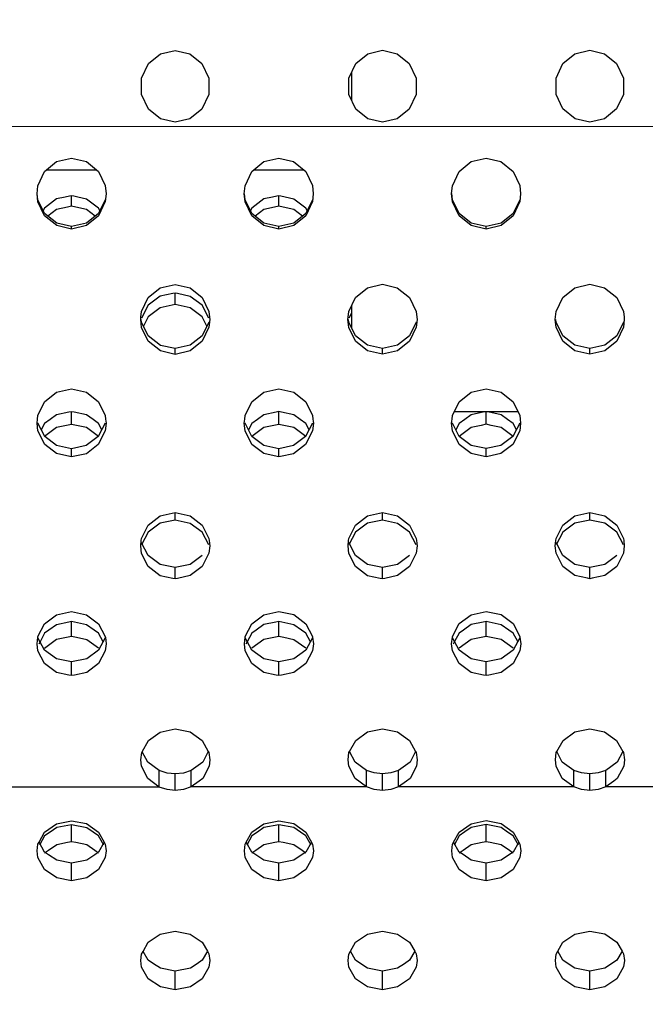
# Model space of a CAD drawing. Extents: x 0 to 420, y 0 to 297.
# Drawn here: x 173 to 175, y 215 to 218 of the extents above; entities that cross this region are included whole.
import ezdxf
from ezdxf.enums import TextEntityAlignment as Align

# ---------------------------------------------------------------- set-up
doc = ezdxf.new("R2010")
doc.units = 0
doc.header["$LTSCALE"] = 23.1
doc.layers.get('0').update_dxf_attribs({"linetype": 'CONTINUOUS'})
doc.layers.add('DIMENSION', color=7, linetype='CONTINUOUS')
doc.styles.add('TEXTSTYLE_3', font='arial.ttf')
doc.dimstyles.get("Standard").update_dxf_attribs({"dimtxt": 2.5, "dimasz": 2.5, "dimexe": 1.25, "dimexo": 0.625, "dimtad": 1, "dimcen": 2.5, "dimazin": 3, "dimtfac": 1, "dimtmove": 0, "dimatfit": 3})

# ---------------------------------------------------------------- blocks, each defined once
blk = doc.blocks.new('_FILLED')
at = {"color": 0, "linetype": 'BYBLOCK'}
blk.add_solid([(0, 0), (-1, 0.1875), (-1, -0.1875)], dxfattribs=at)
blk = doc.blocks.new('*D8')
at = {"layer": 'DIMENSION', "color": 2, "linetype": 'CONTINUOUS'}
for p, q in [((196.7124, 225.0597), (196.7124, 172.3862)), ((144.9135, 208.454), (144.9135, 200.3213)), ((144.9135, 193.4457), (144.9135, 172.3862)), ((144.9135, 174.3862), (170.8129, 174.3862)), ((196.7124, 174.3862), (170.8129, 174.3862))]:
    blk.add_line(p, q, dxfattribs=at)
at = {"layer": 'DIMENSION', "color": 2, "linetype": 'CONTINUOUS', "xscale": 4, "yscale": 4, "zscale": 4, "rotation": 180}
blk.add_blockref('_FILLED', (144.9135, 174.3862), dxfattribs=at)
at = {"layer": 'DIMENSION', "color": 2, "linetype": 'CONTINUOUS', "xscale": 4, "yscale": 4, "zscale": 4}
blk.add_blockref('_FILLED', (196.7124, 174.3862), dxfattribs=at)
at = {"layer": 'DIMENSION', "color": 5, "linetype": 'CONTINUOUS', "style": 'TEXTSTYLE_3'}
blk.add_text('259', height=3.5, dxfattribs=at).set_placement((170.8129, 175.2612), align=Align.CENTER)

msp = doc.modelspace()

# ---------------------------------------------------------------- linework, layer by layer
at = {"color": 7, "linetype": 'CONTINUOUS'}
for p, q in [((174.2954, 217.9582), (174.2954, 217.8796)), ((173.5584, 217.6766), (173.4124, 217.6766)), ((174.1584, 217.6767), (174.0124, 217.6766)), ((173.4422, 217.5929), (173.4072, 217.5666)), ((173.4672, 217.5983), (173.4422, 217.5929)), ((173.4792, 217.6008), (173.4672, 217.5983)), ((173.4854, 217.6022), (173.4792, 217.6008)), ((173.4917, 217.6008), (173.4854, 217.6022)), ((173.5039, 217.5982), (173.4917, 217.6008)), ((173.5291, 217.5927), (173.5039, 217.5982)), ((173.5637, 217.5666), (173.5291, 217.5927)), ((174.0422, 217.593), (174.0072, 217.5667)), ((174.0672, 217.5983), (174.0422, 217.593)), ((174.0792, 217.6009), (174.0672, 217.5983)), ((174.0854, 217.6022), (174.0792, 217.6009)), ((174.0917, 217.6009), (174.0854, 217.6022)), ((174.1039, 217.5983), (174.0917, 217.6009)), ((174.1291, 217.5928), (174.1039, 217.5983)), ((174.1637, 217.5667), (174.1291, 217.5928)), ((173.4072, 217.5666), (173.4018, 217.556)), ((173.5691, 217.5559), (173.5637, 217.5666)), ((174.0072, 217.5667), (174.0018, 217.5561)), ((174.1691, 217.556), (174.1637, 217.5667)), ((173.7423, 217.3114), (173.7073, 217.2854)), ((173.7787, 217.3192), (173.7423, 217.3114)), ((173.7855, 217.3206), (173.7787, 217.3192)), ((173.7923, 217.3191), (173.7855, 217.3206)), ((173.8291, 217.3112), (173.7923, 217.3191)), ((173.8637, 217.2854), (173.8291, 217.3112)), ((173.7073, 217.2854), (173.688, 217.2483)), ((173.883, 217.2481), (173.8637, 217.2854)), ((174.2955, 217.2826), (174.2955, 217.2583)), ((174.2955, 217.2628), (174.288, 217.2484)), ((174.2955, 217.2583), (174.2955, 217.2443)), ((174.2955, 217.2443), (174.2955, 217.221)), ((173.4423, 216.9685), (173.4236, 216.9548)), ((173.4781, 216.976), (173.4423, 216.9685)), ((173.4855, 216.9775), (173.4781, 216.976)), ((173.493, 216.976), (173.4855, 216.9775)), ((173.5292, 216.9683), (173.493, 216.976)), ((173.5476, 216.9547), (173.5292, 216.9683)), ((174.0423, 216.9686), (174.0236, 216.9549)), ((174.0781, 216.9761), (174.0423, 216.9686)), ((174.0855, 216.9776), (174.0781, 216.9761)), ((174.093, 216.976), (174.0855, 216.9776)), ((174.1292, 216.9684), (174.093, 216.976)), ((174.1476, 216.9548), (174.1292, 216.9684)), ((174.7781, 216.9767), (174.593, 216.9767)), ((174.6423, 216.9687), (174.6236, 216.955)), ((174.6809, 216.9767), (174.6423, 216.9687)), ((174.7292, 216.9685), (174.6901, 216.9767)), ((174.7476, 216.9549), (174.7292, 216.9685)), ((173.4073, 216.9428), (173.3979, 216.925)), ((173.4236, 216.9548), (173.4073, 216.9428)), ((173.5638, 216.9429), (173.5476, 216.9547)), ((173.5828, 216.9439), (173.563, 216.9054)), ((173.5731, 216.925), (173.5638, 216.9429)), ((174.0073, 216.9429), (173.9979, 216.925)), ((174.0236, 216.9549), (174.0073, 216.9429)), ((174.1638, 216.9429), (174.1476, 216.9548)), ((174.1828, 216.944), (174.163, 216.9055)), ((174.1731, 216.9251), (174.1638, 216.9429)), ((174.6073, 216.943), (174.5979, 216.9251)), ((174.6236, 216.955), (174.6073, 216.943)), ((174.7638, 216.943), (174.7476, 216.9549)), ((174.7828, 216.9441), (174.763, 216.9056)), ((174.7731, 216.9252), (174.7638, 216.943)), ((173.4424, 216.8796), (173.4077, 216.9058)), ((173.563, 216.9054), (173.5282, 216.8795)), ((174.0424, 216.8797), (174.0077, 216.9059)), ((174.163, 216.9055), (174.1282, 216.8795)), ((174.6424, 216.8798), (174.6077, 216.906)), ((174.763, 216.9056), (174.7282, 216.8796)), ((173.4855, 216.8703), (173.4424, 216.8796)), ((173.5282, 216.8795), (173.4855, 216.8703)), ((174.0855, 216.8704), (174.0424, 216.8797)), ((174.1282, 216.8795), (174.0855, 216.8704)), ((174.6855, 216.8705), (174.6424, 216.8798)), ((174.7282, 216.8796), (174.6855, 216.8705)), ((173.7074, 216.5613), (173.6881, 216.5984)), ((174.3074, 216.5613), (174.2881, 216.5985)), ((174.9074, 216.5614), (174.8881, 216.5986)), ((173.7424, 216.5354), (173.7074, 216.5613)), ((173.8638, 216.5613), (173.8292, 216.5356)), ((174.3424, 216.5355), (174.3074, 216.5613)), ((174.4638, 216.5614), (174.4292, 216.5357)), ((174.9424, 216.5356), (174.9074, 216.5614)), ((175.0638, 216.5614), (175.0292, 216.5358)), ((173.7856, 216.5264), (173.7424, 216.5354)), ((173.8292, 216.5356), (173.7856, 216.5264)), ((174.3856, 216.5265), (174.3424, 216.5355)), ((174.4292, 216.5357), (174.3856, 216.5265)), ((174.9856, 216.5265), (174.9424, 216.5356)), ((175.0292, 216.5358), (174.9856, 216.5265)), ((173.4772, 216.3683), (173.4424, 216.3612)), ((173.4856, 216.37), (173.4772, 216.3683)), ((173.4941, 216.3682), (173.4856, 216.37)), ((173.5292, 216.361), (173.4941, 216.3682)), ((174.0772, 216.3683), (174.0424, 216.3613)), ((174.0856, 216.37), (174.0772, 216.3683)), ((174.0941, 216.3683), (174.0856, 216.37)), ((174.1292, 216.3611), (174.0941, 216.3683)), ((174.6772, 216.3684), (174.6424, 216.3614)), ((174.6856, 216.3701), (174.6772, 216.3684)), ((174.6941, 216.3684), (174.6856, 216.3701)), ((174.7292, 216.3612), (174.6941, 216.3684)), ((173.4202, 216.3454), (173.4074, 216.3363)), ((173.4424, 216.3612), (173.4202, 216.3454)), ((173.5512, 216.3453), (173.5292, 216.361)), ((173.5638, 216.3363), (173.5512, 216.3453)), ((174.0202, 216.3455), (174.0074, 216.3364)), ((174.0424, 216.3613), (174.0202, 216.3455)), ((174.1512, 216.3454), (174.1292, 216.3611)), ((174.1638, 216.3364), (174.1512, 216.3454)), ((174.6202, 216.3456), (174.6074, 216.3365)), ((174.6424, 216.3614), (174.6202, 216.3456)), ((174.7512, 216.3455), (174.7292, 216.3612)), ((174.7638, 216.3365), (174.7512, 216.3455)), ((173.3942, 216.3119), (173.3904, 216.305)), ((173.4074, 216.3363), (173.3942, 216.3119)), ((173.577, 216.3119), (173.5638, 216.3363)), ((173.9942, 216.312), (173.9904, 216.305)), ((174.0074, 216.3364), (173.9942, 216.312)), ((174.177, 216.312), (174.1638, 216.3364)), ((174.5942, 216.3121), (174.5904, 216.3051)), ((174.6074, 216.3365), (174.5942, 216.3121)), ((174.777, 216.3121), (174.7638, 216.3365)), ((173.5638, 216.2872), (173.5293, 216.2624)), ((174.1638, 216.2873), (174.1293, 216.2625)), ((174.7638, 216.2874), (174.7293, 216.2625)), ((173.4856, 216.2534), (173.4424, 216.2622)), ((173.5293, 216.2624), (173.4856, 216.2534)), ((174.0856, 216.2535), (174.0424, 216.2623)), ((174.1293, 216.2625), (174.0856, 216.2535)), ((174.6856, 216.2536), (174.6424, 216.2623)), ((174.7293, 216.2625), (174.6856, 216.2536)), ((173.8813, 215.9938), (173.8652, 215.9635)), ((174.4813, 215.9939), (174.4652, 215.9635)), ((175.0813, 215.994), (175.0652, 215.9636)), ((173.8652, 215.9635), (173.8318, 215.9393)), ((174.4652, 215.9635), (174.4318, 215.9394)), ((175.0652, 215.9636), (175.0318, 215.9395)), ((173.4425, 215.7739), (173.4239, 215.7612)), ((173.4857, 215.7824), (173.4425, 215.7739)), ((173.5293, 215.7738), (173.4857, 215.7824)), ((173.5477, 215.7611), (173.5293, 215.7738)), ((174.0425, 215.774), (174.0239, 215.7613)), ((174.0857, 215.7825), (174.0425, 215.774)), ((174.1293, 215.7739), (174.0857, 215.7825)), ((174.1477, 215.7612), (174.1293, 215.7739)), ((174.6425, 215.7741), (174.6239, 215.7614)), ((174.6857, 215.7826), (174.6425, 215.7741)), ((174.7293, 215.7739), (174.6857, 215.7826)), ((174.7477, 215.7613), (174.7293, 215.7739)), ((173.4075, 215.75), (173.3925, 215.7234)), ((173.4239, 215.7612), (173.4075, 215.75)), ((173.5639, 215.75), (173.5477, 215.7611)), ((173.5789, 215.7232), (173.5639, 215.75)), ((174.0075, 215.75), (173.9925, 215.7234)), ((174.0239, 215.7613), (174.0075, 215.75)), ((174.1639, 215.7501), (174.1477, 215.7612)), ((174.1789, 215.7233), (174.1639, 215.7501)), ((174.6075, 215.7501), (174.5925, 215.7235)), ((174.6239, 215.7614), (174.6075, 215.7501)), ((174.7639, 215.7501), (174.7477, 215.7613)), ((174.7789, 215.7234), (174.7639, 215.7501)), ((173.4425, 215.6794), (173.4186, 215.6956)), ((173.553, 215.6957), (173.5293, 215.6795)), ((174.0425, 215.6794), (174.0186, 215.6957)), ((174.153, 215.6958), (174.1293, 215.6796)), ((174.6425, 215.6795), (174.6186, 215.6958)), ((174.753, 215.6959), (174.7293, 215.6797)), ((173.4857, 215.671), (173.4425, 215.6794)), ((173.5293, 215.6795), (173.4857, 215.671)), ((174.0857, 215.671), (174.0425, 215.6794)), ((174.1293, 215.6796), (174.0857, 215.671)), ((174.6857, 215.6711), (174.6425, 215.6795)), ((174.7293, 215.6797), (174.6857, 215.6711)), ((173.7425, 215.3669), (173.7229, 215.38)), ((173.8488, 215.3801), (173.8294, 215.3671)), ((174.3425, 215.367), (174.3229, 215.3801)), ((174.4488, 215.3802), (174.4294, 215.3672)), ((174.9425, 215.3671), (174.9229, 215.3801)), ((175.0488, 215.3803), (175.0294, 215.3673)), ((173.7857, 215.3587), (173.7425, 215.3669)), ((173.8294, 215.3671), (173.7857, 215.3587)), ((174.3857, 215.3588), (174.3425, 215.367)), ((174.4294, 215.3672), (174.3857, 215.3588)), ((174.9857, 215.3589), (174.9425, 215.3671)), ((175.0294, 215.3673), (174.9857, 215.3589))]:
    msp.add_line(p, q, dxfattribs=at)
at = {"color": 9, "linetype": 'CONTINUOUS'}
for p, q in [((176.6854, 217.8024), (169.6854, 217.8015)), ((173.4854, 217.5719), (173.4854, 217.6022)), ((174.0854, 217.572), (174.0854, 217.6022)), ((173.4855, 217.5058), (173.4855, 217.5132)), ((174.0855, 217.5059), (174.0855, 217.5133)), ((174.6855, 217.506), (174.6855, 217.5134)), ((173.7855, 217.2874), (173.7855, 217.3206)), ((173.7855, 217.1434), (173.7855, 217.1599)), ((174.3855, 217.1435), (174.3855, 217.16)), ((174.9855, 217.1436), (174.9855, 217.1601)), ((173.4855, 216.9407), (173.4855, 216.9775)), ((174.0855, 216.9408), (174.0855, 216.9776)), ((174.6855, 216.9409), (174.6855, 216.9777)), ((173.4855, 216.8464), (173.4855, 216.8703)), ((174.0855, 216.8465), (174.0855, 216.8704)), ((174.6855, 216.8466), (174.6855, 216.8705)), ((173.7856, 216.6635), (173.7856, 216.6854)), ((174.3856, 216.6636), (174.3856, 216.6855)), ((174.9856, 216.6637), (174.9856, 216.6856)), ((173.7856, 216.4937), (173.7856, 216.5264)), ((174.3856, 216.4937), (174.3856, 216.5265)), ((174.9856, 216.4938), (174.9856, 216.5265)), ((173.4856, 216.3267), (173.4856, 216.37)), ((174.0856, 216.3268), (174.0856, 216.37)), ((174.6856, 216.3269), (174.6856, 216.3701)), ((173.4856, 216.2137), (173.4856, 216.2534)), ((174.0856, 216.2138), (174.0856, 216.2535)), ((174.6856, 216.2138), (174.6856, 216.2536)), ((173.7395, 215.8915), (173.7395, 215.9393)), ((173.7857, 215.8816), (173.7857, 215.9295)), ((173.8318, 215.8916), (173.8318, 215.9393)), ((174.3395, 215.8916), (174.3395, 215.9394)), ((174.3857, 215.8817), (174.3857, 215.9296)), ((174.4318, 215.8916), (174.4318, 215.9394)), ((174.9395, 215.8917), (174.9395, 215.9395)), ((174.9857, 215.8818), (174.9857, 215.9297)), ((175.0318, 215.8917), (175.0318, 215.9395)), ((173.7395, 215.8915), (173.2318, 215.8915)), ((174.3395, 215.8916), (173.8318, 215.8916)), ((174.9395, 215.8917), (174.4318, 215.8916)), ((175.5395, 215.8918), (175.0318, 215.8917)), ((173.4857, 215.733), (173.4857, 215.7824)), ((174.0857, 215.7331), (174.0857, 215.7825)), ((174.6857, 215.7331), (174.6857, 215.7826)), ((173.4857, 215.6204), (173.4857, 215.671)), ((174.0857, 215.6205), (174.0857, 215.671)), ((174.6857, 215.6205), (174.6857, 215.6711)), ((173.7857, 215.3049), (173.7857, 215.3587)), ((174.3857, 215.3049), (174.3857, 215.3588)), ((174.9857, 215.305), (174.9857, 215.3589))]:
    msp.add_line(p, q, dxfattribs=at)
at = {"color": 3, "linetype": 'CONTINUOUS'}
for p, q in [((173.4733, 217.5693), (173.4422, 217.5625)), ((173.4854, 217.5719), (173.4733, 217.5693)), ((173.4977, 217.5692), (173.4854, 217.5719)), ((173.5291, 217.5624), (173.4977, 217.5692)), ((174.0733, 217.5694), (174.0422, 217.5626)), ((174.0854, 217.572), (174.0733, 217.5694)), ((174.0977, 217.5693), (174.0854, 217.572)), ((174.1291, 217.5624), (174.0977, 217.5693)), ((173.4422, 217.5625), (173.4167, 217.5432)), ((173.5542, 217.5432), (173.5291, 217.5624)), ((174.0422, 217.5626), (174.0167, 217.5432)), ((174.1542, 217.5433), (174.1291, 217.5624)), ((173.7855, 217.2874), (173.7423, 217.2781)), ((173.8291, 217.2779), (173.7855, 217.2874)), ((173.6856, 217.2443), (173.6864, 217.2513)), ((173.7073, 217.2518), (173.6935, 217.2249)), ((173.7423, 217.2781), (173.7073, 217.2518)), ((173.8637, 217.2518), (173.8291, 217.2779)), ((173.8774, 217.225), (173.8637, 217.2518)), ((173.8846, 217.2512), (173.8854, 217.2442)), ((174.2856, 217.2443), (174.2864, 217.2514)), ((174.4846, 217.2513), (174.4854, 217.2443)), ((174.8856, 217.2444), (174.8864, 217.2515)), ((175.0846, 217.2513), (175.0854, 217.2443)), ((174.2955, 217.2289), (174.2935, 217.225)), ((173.3856, 216.9446), (173.3868, 216.9556)), ((173.4713, 216.9377), (173.4423, 216.9316)), ((173.4855, 216.9407), (173.4713, 216.9377)), ((173.4999, 216.9376), (173.4855, 216.9407)), ((173.5292, 216.9314), (173.4999, 216.9376)), ((173.5842, 216.9557), (173.5854, 216.9445)), ((173.9856, 216.9446), (173.9868, 216.9557)), ((174.0713, 216.9378), (174.0423, 216.9316)), ((174.0855, 216.9408), (174.0713, 216.9378)), ((174.0999, 216.9377), (174.0855, 216.9408)), ((174.1292, 216.9315), (174.0999, 216.9377)), ((174.1842, 216.9558), (174.1854, 216.9446)), ((174.5856, 216.9447), (174.5868, 216.9558)), ((174.6713, 216.9379), (174.6423, 216.9317)), ((174.6855, 216.9409), (174.6713, 216.9379)), ((174.6999, 216.9378), (174.6855, 216.9409)), ((174.7292, 216.9315), (174.6999, 216.9378)), ((174.7842, 216.9558), (174.7854, 216.9447)), ((173.4423, 216.9316), (173.4073, 216.9057)), ((173.5638, 216.9057), (173.5292, 216.9314)), ((174.0423, 216.9316), (174.0073, 216.9057)), ((174.1638, 216.9058), (174.1292, 216.9315)), ((174.6423, 216.9317), (174.6073, 216.9058)), ((174.7638, 216.9058), (174.7292, 216.9315)), ((173.4855, 216.8464), (173.4805, 216.8476)), ((173.4905, 216.8475), (173.4855, 216.8464)), ((174.0855, 216.8465), (174.0805, 216.8476)), ((174.0905, 216.8476), (174.0855, 216.8465)), ((174.6855, 216.8466), (174.6805, 216.8477)), ((174.6905, 216.8477), (174.6855, 216.8466)), ((173.7423, 216.6545), (173.7073, 216.6289)), ((173.7856, 216.6635), (173.7423, 216.6545)), ((173.8292, 216.6543), (173.7856, 216.6635)), ((173.8638, 216.6289), (173.8292, 216.6543)), ((174.3423, 216.6546), (174.3073, 216.629)), ((174.3856, 216.6636), (174.3423, 216.6546)), ((174.4292, 216.6544), (174.3856, 216.6636)), ((174.4638, 216.629), (174.4292, 216.6544)), ((174.9423, 216.6546), (174.9073, 216.6291)), ((174.9856, 216.6637), (174.9423, 216.6546)), ((175.0292, 216.6545), (174.9856, 216.6637)), ((175.0638, 216.6291), (175.0292, 216.6545)), ((173.7073, 216.6289), (173.6881, 216.5924)), ((173.883, 216.5923), (173.8638, 216.6289)), ((174.3073, 216.629), (174.2881, 216.5925)), ((174.483, 216.5924), (174.4638, 216.629)), ((174.9073, 216.6291), (174.8881, 216.5926)), ((175.083, 216.5925), (175.0638, 216.6291)), ((173.6857, 216.5891), (173.6874, 216.6045)), ((173.8837, 216.6043), (173.8855, 216.589)), ((174.2857, 216.5891), (174.2874, 216.6045)), ((174.4837, 216.6043), (174.4855, 216.5891)), ((174.8857, 216.5892), (174.8874, 216.6046)), ((175.0837, 216.6044), (175.0855, 216.5892)), ((173.7856, 216.4937), (173.7789, 216.4951)), ((173.7924, 216.4951), (173.7856, 216.4937)), ((174.3856, 216.4937), (174.3789, 216.4952)), ((174.3924, 216.4952), (174.3856, 216.4937)), ((174.9856, 216.4938), (174.9789, 216.4953)), ((174.9924, 216.4953), (174.9856, 216.4938)), ((173.3857, 216.306), (173.3879, 216.325)), ((173.4424, 216.3179), (173.4074, 216.2927)), ((173.4712, 216.3238), (173.4424, 216.3179)), ((173.4856, 216.3267), (173.4712, 216.3238)), ((173.5002, 216.3237), (173.4856, 216.3267)), ((173.5293, 216.3177), (173.5002, 216.3237)), ((173.5638, 216.2928), (173.5293, 216.3177)), ((173.5833, 216.3248), (173.5855, 216.3059)), ((173.9857, 216.3061), (173.9879, 216.3251)), ((174.0424, 216.318), (174.0074, 216.2928)), ((174.0712, 216.3239), (174.0424, 216.318)), ((174.0856, 216.3268), (174.0712, 216.3239)), ((174.1002, 216.3238), (174.0856, 216.3268)), ((174.1293, 216.3178), (174.1002, 216.3238)), ((174.1638, 216.2928), (174.1293, 216.3178)), ((174.1833, 216.3249), (174.1855, 216.306)), ((174.5857, 216.3062), (174.5879, 216.3252)), ((174.6424, 216.318), (174.6074, 216.2929)), ((174.6712, 216.3239), (174.6424, 216.318)), ((174.6856, 216.3269), (174.6712, 216.3239)), ((174.7002, 216.3239), (174.6856, 216.3269)), ((174.7293, 216.3179), (174.7002, 216.3239)), ((174.7638, 216.2929), (174.7293, 216.3179)), ((174.7833, 216.325), (174.7855, 216.3061)), ((173.3882, 216.2852), (173.3857, 216.306)), ((173.4074, 216.2484), (173.3882, 216.2852)), ((173.5831, 216.2855), (173.5639, 216.2484)), ((173.5855, 216.3059), (173.5831, 216.2855)), ((173.9882, 216.2853), (173.9857, 216.3061)), ((174.0074, 216.2484), (173.9882, 216.2853)), ((174.1831, 216.2855), (174.1639, 216.2485)), ((174.1855, 216.306), (174.1831, 216.2855)), ((174.5882, 216.2853), (174.5857, 216.3062)), ((174.6074, 216.2485), (174.5882, 216.2853)), ((174.7831, 216.2856), (174.7639, 216.2485)), ((174.7855, 216.3061), (174.7831, 216.2856)), ((173.4856, 216.2137), (173.4777, 216.2153)), ((173.4936, 216.2154), (173.4856, 216.2137)), ((174.0856, 216.2138), (174.0777, 216.2154)), ((174.0936, 216.2155), (174.0856, 216.2138)), ((174.6856, 216.2138), (174.6777, 216.2155)), ((174.6936, 216.2155), (174.6856, 216.2138)), ((173.6878, 215.9517), (173.6858, 215.9699)), ((174.2878, 215.9518), (174.2858, 215.97)), ((174.8878, 215.9519), (174.8858, 215.97)), ((173.8547, 215.9085), (173.8318, 215.8916)), ((174.4547, 215.9086), (174.4318, 215.8916)), ((175.0547, 215.9086), (175.0318, 215.8917)), ((173.4425, 215.7244), (173.4187, 215.708)), ((173.4739, 215.7307), (173.4425, 215.7244)), ((173.4857, 215.733), (173.4739, 215.7307)), ((173.4976, 215.7306), (173.4857, 215.733)), ((173.5293, 215.7243), (173.4976, 215.7306)), ((173.5529, 215.7079), (173.5293, 215.7243)), ((174.0425, 215.7245), (174.0187, 215.7081)), ((174.0739, 215.7307), (174.0425, 215.7245)), ((174.0857, 215.7331), (174.0739, 215.7307)), ((174.0976, 215.7307), (174.0857, 215.7331)), ((174.1293, 215.7244), (174.0976, 215.7307)), ((174.1529, 215.708), (174.1293, 215.7244)), ((174.6425, 215.7246), (174.6187, 215.7082)), ((174.6739, 215.7308), (174.6425, 215.7246)), ((174.6857, 215.7331), (174.6739, 215.7308)), ((174.6976, 215.7308), (174.6857, 215.7331)), ((174.7293, 215.7244), (174.6976, 215.7308)), ((174.7529, 215.7081), (174.7293, 215.7244)), ((173.4187, 215.708), (173.4075, 215.7002)), ((173.5639, 215.7002), (173.5529, 215.7079)), ((174.0187, 215.7081), (174.0075, 215.7003)), ((174.1639, 215.7003), (174.1529, 215.708)), ((174.6187, 215.7082), (174.6075, 215.7004)), ((174.7639, 215.7004), (174.7529, 215.7081))]:
    msp.add_line(p, q, dxfattribs=at)
for points in [[(173.7854, 217.8148), (173.7428, 217.8247), (173.7079, 217.8531), (173.688, 217.8952), (173.688, 217.9424), (173.7079, 217.9845), (173.7427, 218.0129), (173.7854, 218.0229)], [(173.7854, 218.0229), (173.828, 218.013), (173.8629, 217.9846), (173.8828, 217.9425), (173.8828, 217.8952), (173.8629, 217.8532), (173.8281, 217.8248), (173.7854, 217.8148)], [(174.3854, 217.8149), (174.3428, 217.8248), (174.3079, 217.8532), (174.288, 217.8953), (174.288, 217.9425), (174.3079, 217.9846), (174.3427, 218.013), (174.3854, 218.023)], [(174.3854, 218.023), (174.428, 218.013), (174.4629, 217.9847), (174.4828, 217.9426), (174.4828, 217.8953), (174.4629, 217.8532), (174.4281, 217.8248), (174.3854, 217.8149)], [(174.9854, 217.815), (174.9428, 217.8249), (174.9079, 217.8533), (174.888, 217.8953), (174.888, 217.9426), (174.9079, 217.9847), (174.9427, 218.0131), (174.9854, 218.023)], [(174.9854, 218.023), (175.028, 218.0131), (175.0629, 217.9847), (175.0828, 217.9427), (175.0828, 217.8954), (175.0629, 217.8533), (175.0281, 217.8249), (174.9854, 217.815)], [(173.3856, 217.6081), (173.388, 217.6311), (173.4076, 217.6726), (173.4422, 217.7009), (173.4854, 217.711)], [(173.4854, 217.711), (173.5283, 217.7011), (173.5633, 217.6726), (173.5828, 217.6315), (173.5853, 217.608)], [(173.9856, 217.6082), (173.988, 217.6312), (174.0076, 217.6726), (174.0422, 217.7009), (174.0854, 217.7111)], [(174.0854, 217.7111), (174.1283, 217.7011), (174.1633, 217.6727), (174.1828, 217.6315), (174.1853, 217.6081)], [(174.5856, 217.6083), (174.588, 217.6313), (174.6076, 217.6727), (174.6422, 217.701), (174.6854, 217.7112)], [(174.6854, 217.7112), (174.7283, 217.7012), (174.7633, 217.6727), (174.7828, 217.6316), (174.7853, 217.6082)], [(173.4855, 217.5058), (173.4425, 217.5157), (173.4074, 217.544), (173.388, 217.585), (173.3856, 217.6081)], [(173.5853, 217.608), (173.5829, 217.5853), (173.5635, 217.544), (173.5289, 217.5159), (173.4855, 217.5058)], [(174.0855, 217.5059), (174.0425, 217.5158), (174.0074, 217.5441), (173.988, 217.585), (173.9856, 217.6082)], [(174.1853, 217.6081), (174.1829, 217.5853), (174.1635, 217.5441), (174.1289, 217.516), (174.0855, 217.5059)], [(174.6855, 217.506), (174.6425, 217.5159), (174.6074, 217.5442), (174.588, 217.5851), (174.5856, 217.6083)], [(174.7853, 217.6082), (174.7829, 217.5854), (174.7635, 217.5442), (174.7289, 217.5161), (174.6855, 217.506)], [(173.6864, 217.2513), (173.688, 217.2669), (173.7075, 217.3078), (173.7422, 217.3358), (173.7855, 217.3459)], [(173.7855, 217.3459), (173.8284, 217.336), (173.8634, 217.3078), (173.8829, 217.2673), (173.8846, 217.2512)], [(174.2864, 217.2514), (174.288, 217.267), (174.3075, 217.3079), (174.3422, 217.3359), (174.3855, 217.346)], [(174.3855, 217.346), (174.4284, 217.3361), (174.4634, 217.3079), (174.4829, 217.2673), (174.4846, 217.2513)], [(174.8864, 217.2515), (174.888, 217.2671), (174.9075, 217.308), (174.9422, 217.336), (174.9855, 217.3461)], [(174.9855, 217.3461), (175.0284, 217.3362), (175.0634, 217.308), (175.0829, 217.2674), (175.0846, 217.2513)], [(173.7855, 217.1434), (173.7425, 217.1532), (173.7074, 217.1811), (173.6881, 217.2215), (173.6856, 217.2443)], [(173.8854, 217.2442), (173.883, 217.2218), (173.8636, 217.1811), (173.829, 217.1534), (173.7855, 217.1434)], [(174.3855, 217.1435), (174.3425, 217.1533), (174.3074, 217.1812), (174.2881, 217.2215), (174.2856, 217.2443)], [(174.4854, 217.2443), (174.483, 217.2218), (174.4636, 217.1812), (174.429, 217.1535), (174.3855, 217.1435)], [(174.9855, 217.1436), (174.9425, 217.1534), (174.9074, 217.1813), (174.8881, 217.2216), (174.8856, 217.2444)], [(175.0854, 217.2443), (175.083, 217.2219), (175.0636, 217.1813), (175.029, 217.1536), (174.9855, 217.1436)], [(173.3868, 216.9556), (173.388, 216.9662), (173.4073, 217.0061), (173.4419, 217.0336), (173.4855, 217.0435)], [(173.4855, 217.0435), (173.5288, 217.0337), (173.5639, 217.0059), (173.5831, 216.9662), (173.5842, 216.9557)], [(173.9868, 216.9557), (173.988, 216.9663), (174.0073, 217.0062), (174.0419, 217.0337), (174.0855, 217.0436)], [(174.0855, 217.0436), (174.1288, 217.0338), (174.1639, 217.006), (174.1831, 216.9663), (174.1842, 216.9558)], [(174.5868, 216.9558), (174.588, 216.9664), (174.6073, 217.0062), (174.6419, 217.0337), (174.6855, 217.0437)], [(174.6855, 217.0437), (174.7288, 217.0339), (174.7639, 217.0061), (174.7831, 216.9663), (174.7842, 216.9558)], [(173.4077, 216.8828), (173.3882, 216.922), (173.3856, 216.9446)], [(173.5854, 216.9445), (173.5829, 216.9219), (173.563, 216.8824)], [(174.0077, 216.8829), (173.9882, 216.9221), (173.9856, 216.9446)], [(174.1854, 216.9446), (174.1829, 216.922), (174.163, 216.8825)], [(174.6077, 216.883), (174.5882, 216.9222), (174.5856, 216.9447)], [(174.7854, 216.9447), (174.7829, 216.9221), (174.763, 216.8826)], [(173.4805, 216.8476), (173.4424, 216.856), (173.4077, 216.8828)], [(173.563, 216.8824), (173.5283, 216.8558), (173.4905, 216.8475)], [(174.0805, 216.8476), (174.0424, 216.8561), (174.0077, 216.8829)], [(174.163, 216.8825), (174.1283, 216.8559), (174.0905, 216.8476)], [(174.6805, 216.8477), (174.6424, 216.8562), (174.6077, 216.883)], [(174.763, 216.8826), (174.7283, 216.856), (174.6905, 216.8477)], [(173.6874, 216.6045), (173.6881, 216.6104), (173.7074, 216.6491), (173.742, 216.6758), (173.7856, 216.6854)], [(173.7856, 216.6854), (173.8287, 216.676), (173.8637, 216.6491), (173.883, 216.6107), (173.8837, 216.6043)], [(174.2874, 216.6045), (174.2881, 216.6105), (174.3074, 216.6491), (174.342, 216.6758), (174.3856, 216.6855)], [(174.3856, 216.6855), (174.4287, 216.676), (174.4637, 216.6492), (174.483, 216.6108), (174.4837, 216.6043)], [(174.8874, 216.6046), (174.8881, 216.6105), (174.9074, 216.6492), (174.942, 216.6759), (174.9856, 216.6856)], [(174.9856, 216.6856), (175.0287, 216.6761), (175.0637, 216.6492), (175.083, 216.6108), (175.0837, 216.6044)], [(173.7074, 216.5295), (173.6881, 216.5675), (173.6857, 216.5891)], [(173.8855, 216.589), (173.8831, 216.5678), (173.8638, 216.5295)], [(174.3074, 216.5295), (174.2881, 216.5676), (174.2857, 216.5891)], [(174.4855, 216.5891), (174.4831, 216.5679), (174.4638, 216.5296)], [(174.9074, 216.5296), (174.8881, 216.5677), (174.8857, 216.5892)], [(175.0855, 216.5892), (175.0831, 216.568), (175.0638, 216.5296)], [(173.7789, 216.4951), (173.7424, 216.503), (173.7074, 216.5295)], [(173.8638, 216.5295), (173.8292, 216.5032), (173.7924, 216.4951)], [(174.3789, 216.4952), (174.3424, 216.503), (174.3074, 216.5295)], [(174.4638, 216.5296), (174.4292, 216.5033), (174.3924, 216.4952)], [(174.9789, 216.4953), (174.9424, 216.5031), (174.9074, 216.5296)], [(175.0638, 216.5296), (175.0292, 216.5033), (174.9924, 216.4953)], [(173.3879, 216.325), (173.3881, 216.3266), (173.4074, 216.364), (173.442, 216.3899), (173.4856, 216.3993)], [(173.4856, 216.3993), (173.5288, 216.3901), (173.5638, 216.364), (173.5831, 216.3269), (173.5833, 216.3248)], [(173.9879, 216.3251), (173.9881, 216.3267), (174.0074, 216.3641), (174.042, 216.39), (174.0856, 216.3994)], [(174.0856, 216.3994), (174.1288, 216.3902), (174.1638, 216.3641), (174.1831, 216.3269), (174.1833, 216.3249)], [(174.5879, 216.3252), (174.5881, 216.3267), (174.6074, 216.3642), (174.642, 216.39), (174.6856, 216.3995)], [(174.6856, 216.3995), (174.7288, 216.3903), (174.7638, 216.3642), (174.7831, 216.327), (174.7833, 216.325)], [(173.4777, 216.2153), (173.4424, 216.2227), (173.4074, 216.2484)], [(173.5639, 216.2484), (173.5293, 216.2229), (173.4936, 216.2154)], [(174.0777, 216.2154), (174.0424, 216.2228), (174.0074, 216.2484)], [(174.1639, 216.2485), (174.1293, 216.223), (174.0936, 216.2155)], [(174.6777, 216.2155), (174.6424, 216.2229), (174.6074, 216.2485)], [(174.7639, 216.2485), (174.7293, 216.2231), (174.6936, 216.2155)], [(173.69, 215.9937), (173.708, 216.0262), (173.7424, 216.0506), (173.7856, 216.0594)], [(173.7856, 216.0594), (173.8285, 216.0508), (173.8633, 216.0262), (173.8813, 215.9938)], [(174.29, 215.9938), (174.308, 216.0263), (174.3424, 216.0507), (174.3856, 216.0595)], [(174.3856, 216.0595), (174.4285, 216.0509), (174.4633, 216.0263), (174.4813, 215.9939)], [(174.89, 215.9939), (174.908, 216.0264), (174.9424, 216.0508), (174.9856, 216.0596)], [(174.9856, 216.0596), (175.0285, 216.0509), (175.0633, 216.0263), (175.0813, 215.994)], [(173.6858, 215.9699), (173.6885, 215.991), (173.69, 215.9937)], [(173.8856, 215.9698), (173.8836, 215.9518), (173.8652, 215.9163), (173.8547, 215.9085)], [(173.8813, 215.9938), (173.8828, 215.9911), (173.8856, 215.9698)], [(174.2858, 215.97), (174.2885, 215.991), (174.29, 215.9938)], [(174.4856, 215.9699), (174.4836, 215.9519), (174.4652, 215.9164), (174.4547, 215.9086)], [(174.4813, 215.9939), (174.4828, 215.9912), (174.4856, 215.9699)], [(174.8858, 215.97), (174.8885, 215.9911), (174.89, 215.9939)], [(175.0856, 215.97), (175.0836, 215.952), (175.0652, 215.9165), (175.0547, 215.9086)], [(175.0813, 215.994), (175.0828, 215.9912), (175.0856, 215.97)], [(173.7395, 215.8915), (173.706, 215.9165), (173.6878, 215.9517)], [(174.3395, 215.8916), (174.306, 215.9165), (174.2878, 215.9518)], [(174.9395, 215.8917), (174.906, 215.9166), (174.8878, 215.9519)], [(173.7857, 215.8816), (173.7618, 215.8842), (173.7395, 215.8915)], [(173.8318, 215.8916), (173.8096, 215.8842), (173.7857, 215.8816)], [(174.3857, 215.8817), (174.3618, 215.8843), (174.3395, 215.8916)], [(174.4318, 215.8916), (174.4096, 215.8843), (174.3857, 215.8817)], [(174.9857, 215.8818), (174.9618, 215.8843), (174.9395, 215.8917)], [(175.0318, 215.8917), (175.0096, 215.8843), (174.9857, 215.8818)], [(173.3913, 215.7319), (173.4075, 215.7611), (173.442, 215.7853), (173.4857, 215.794)], [(173.4857, 215.794), (173.5289, 215.7855), (173.5639, 215.7612), (173.5801, 215.732)], [(173.9913, 215.732), (174.0075, 215.7612), (174.042, 215.7854), (174.0857, 215.7941)], [(174.0857, 215.7941), (174.1289, 215.7855), (174.1639, 215.7612), (174.1801, 215.7321)], [(174.5913, 215.7321), (174.6075, 215.7613), (174.642, 215.7854), (174.6857, 215.7942)], [(174.6857, 215.7942), (174.7289, 215.7856), (174.7639, 215.7613), (174.7801, 215.7322)], [(173.3858, 215.707), (173.3882, 215.7262), (173.3913, 215.7319)], [(173.5801, 215.732), (173.5831, 215.7265), (173.5856, 215.7069)], [(173.9858, 215.7071), (173.9882, 215.7263), (173.9913, 215.732)], [(174.1801, 215.7321), (174.1831, 215.7265), (174.1856, 215.707)], [(174.5858, 215.7071), (174.5882, 215.7264), (174.5913, 215.7321)], [(174.7801, 215.7322), (174.7831, 215.7266), (174.7856, 215.7071)], [(173.4075, 215.653), (173.3882, 215.6875), (173.3858, 215.707)], [(173.5856, 215.7069), (173.5832, 215.6877), (173.5639, 215.653)], [(174.0075, 215.653), (173.9882, 215.6876), (173.9858, 215.7071)], [(174.1856, 215.707), (174.1832, 215.6878), (174.1639, 215.6531)], [(174.6075, 215.6531), (174.5882, 215.6876), (174.5858, 215.7071)], [(174.7856, 215.7071), (174.7832, 215.6879), (174.7639, 215.6531)], [(173.4857, 215.6204), (173.4425, 215.6289), (173.4075, 215.653)], [(173.5639, 215.653), (173.5293, 215.629), (173.4857, 215.6204)], [(174.0857, 215.6205), (174.0425, 215.6289), (174.0075, 215.653)], [(174.1639, 215.6531), (174.1293, 215.6291), (174.0857, 215.6205)], [(174.6857, 215.6205), (174.6425, 215.629), (174.6075, 215.6531)], [(174.7639, 215.6531), (174.7293, 215.6292), (174.6857, 215.6205)], [(173.6926, 215.416), (173.7075, 215.4423), (173.7421, 215.4659), (173.7857, 215.4745)], [(173.7857, 215.4745), (173.8289, 215.4661), (173.864, 215.4423), (173.8788, 215.4161)], [(174.2926, 215.4161), (174.3075, 215.4424), (174.3421, 215.466), (174.3857, 215.4745)], [(174.3857, 215.4745), (174.4289, 215.4662), (174.464, 215.4424), (174.4788, 215.4162)], [(174.8926, 215.4162), (174.9075, 215.4425), (174.9421, 215.4661), (174.9857, 215.4746)], [(174.9857, 215.4746), (175.0289, 215.4663), (175.064, 215.4425), (175.0788, 215.4163)], [(173.6858, 215.3894), (173.6882, 215.4082), (173.6926, 215.416)], [(173.8788, 215.4161), (173.8832, 215.4084), (173.8856, 215.3894)], [(174.2858, 215.3895), (174.2882, 215.4083), (174.2926, 215.4161)], [(174.4788, 215.4162), (174.4832, 215.4085), (174.4856, 215.3894)], [(174.8858, 215.3896), (174.8882, 215.4083), (174.8926, 215.4162)], [(175.0788, 215.4163), (175.0832, 215.4086), (175.0856, 215.3895)], [(173.7075, 215.3367), (173.6883, 215.3704), (173.6858, 215.3894)], [(173.8856, 215.3894), (173.8832, 215.3706), (173.864, 215.3367)], [(174.3075, 215.3367), (174.2883, 215.3704), (174.2858, 215.3895)], [(174.4856, 215.3894), (174.4832, 215.3707), (174.464, 215.3368)], [(174.9075, 215.3368), (174.8883, 215.3705), (174.8858, 215.3896)], [(175.0856, 215.3895), (175.0832, 215.3708), (175.064, 215.3368)], [(173.7857, 215.3049), (173.7425, 215.3131), (173.7075, 215.3367)], [(173.864, 215.3367), (173.8294, 215.3133), (173.7857, 215.3049)], [(174.3857, 215.3049), (174.3425, 215.3132), (174.3075, 215.3367)], [(174.464, 215.3368), (174.4294, 215.3134), (174.3857, 215.3049)], [(174.9857, 215.305), (174.9425, 215.3133), (174.9075, 215.3368)], [(175.064, 215.3368), (175.0294, 215.3135), (174.9857, 215.305)]]:
    msp.add_lwpolyline(points, dxfattribs=at)
at = {"color": 7, "linetype": 'CONTINUOUS'}
for points in [[(173.4855, 217.5132), (173.4425, 217.5229), (173.4074, 217.5505), (173.388, 217.5904), (173.3861, 217.6082)], [(174.0855, 217.5133), (174.0425, 217.523), (174.0074, 217.5505), (173.988, 217.5905), (173.9861, 217.6082)], [(174.6855, 217.5134), (174.6425, 217.523), (174.6074, 217.5506), (174.588, 217.5905), (174.5861, 217.6083)], [(173.5829, 217.5907), (173.5635, 217.5505), (173.5289, 217.5231), (173.4855, 217.5132)], [(174.1829, 217.5908), (174.1635, 217.5506), (174.1289, 217.5232), (174.0855, 217.5133)], [(174.7829, 217.5908), (174.7635, 217.5506), (174.7289, 217.5232), (174.6855, 217.5134)], [(173.7855, 217.1599), (173.7425, 217.1694), (173.7074, 217.1966), (173.6881, 217.236), (173.6871, 217.2444)], [(173.883, 217.2363), (173.8636, 217.1967), (173.8289, 217.1696), (173.7855, 217.1599)], [(174.3855, 217.16), (174.3425, 217.1695), (174.3074, 217.1967), (174.2881, 217.2361), (174.2871, 217.2445)], [(174.483, 217.2363), (174.4636, 217.1967), (174.4289, 217.1697), (174.3855, 217.16)], [(174.9855, 217.1601), (174.9425, 217.1696), (174.9074, 217.1968), (174.8881, 217.2361), (174.8871, 217.2446)], [(175.083, 217.2364), (175.0636, 217.1968), (175.0289, 217.1698), (174.9855, 217.1601)], [(173.4077, 216.9058), (173.3882, 216.944), (173.3881, 216.9448)], [(174.0077, 216.9059), (173.9882, 216.9441), (173.9881, 216.9449)], [(174.6077, 216.906), (174.5882, 216.9442), (174.5881, 216.945)], [(173.4424, 216.2622), (173.4074, 216.2872), (173.3882, 216.3231)], [(173.5833, 216.3248), (173.5831, 216.3234), (173.5638, 216.2872)], [(174.0424, 216.2623), (174.0074, 216.2873), (173.9882, 216.3232)], [(174.1833, 216.3249), (174.1831, 216.3235), (174.1638, 216.2873)], [(174.6424, 216.2623), (174.6074, 216.2874), (174.5882, 216.3233)], [(174.7833, 216.325), (174.7831, 216.3235), (174.7638, 216.2874)], [(173.7395, 215.9393), (173.706, 215.9636), (173.69, 215.9937)], [(174.3395, 215.9394), (174.306, 215.9637), (174.29, 215.9938)], [(174.9395, 215.9395), (174.906, 215.9638), (174.89, 215.9939)], [(173.7857, 215.9295), (173.7618, 215.932), (173.7395, 215.9393)], [(173.8318, 215.9393), (173.8096, 215.932), (173.7857, 215.9295)], [(174.3857, 215.9296), (174.3618, 215.9321), (174.3395, 215.9394)], [(174.4318, 215.9394), (174.4096, 215.9321), (174.3857, 215.9296)], [(174.9857, 215.9297), (174.9618, 215.9322), (174.9395, 215.9395)], [(175.0318, 215.9395), (175.0096, 215.9322), (174.9857, 215.9297)], [(173.4186, 215.6956), (173.4075, 215.7032), (173.3913, 215.7319)], [(173.5801, 215.732), (173.5639, 215.7032), (173.553, 215.6957)], [(174.0186, 215.6957), (174.0075, 215.7033), (173.9913, 215.732)], [(174.1801, 215.7321), (174.1639, 215.7033), (174.153, 215.6958)], [(174.6186, 215.6958), (174.6075, 215.7034), (174.5913, 215.7321)], [(174.7801, 215.7322), (174.7639, 215.7034), (174.753, 215.6959)], [(173.7229, 215.38), (173.7075, 215.3902), (173.6926, 215.416)], [(173.8788, 215.4161), (173.864, 215.3902), (173.8488, 215.3801)], [(174.3229, 215.3801), (174.3075, 215.3903), (174.2926, 215.4161)], [(174.4788, 215.4162), (174.464, 215.3903), (174.4488, 215.3802)], [(174.9229, 215.3801), (174.9075, 215.3904), (174.8926, 215.4162)], [(175.0788, 215.4163), (175.064, 215.3904), (175.0488, 215.3803)]]:
    msp.add_lwpolyline(points, dxfattribs=at)

# ---------------------------------------------------------------- dimensions: what is measured, and where the dimension line sits
at = {"layer": 'DIMENSION', "color": 2, "linetype": 'CONTINUOUS'}
dim = msp.add_linear_dim(base=(196.7124, 174.3862), p1=(144.9135, 208.454), p2=(196.7124, 225.0597), dimstyle='Standard', dxfattribs=at)
dim.commit()
dim.dimension.update_dxf_attribs({"geometry": '*D8', "text_midpoint": (170.7682, 174.3862), "dimtype": 128})

doc.saveas('drawing.dxf')
